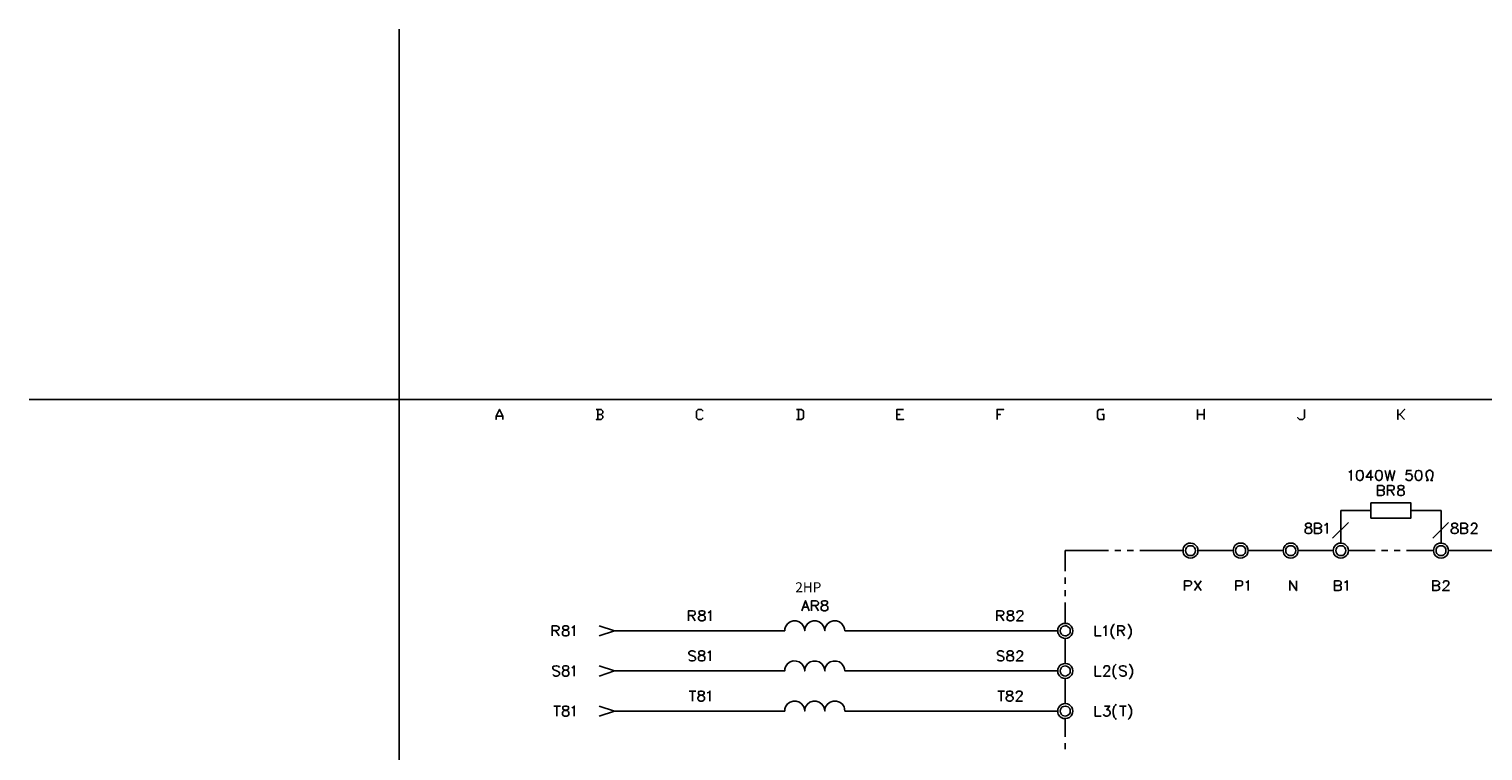
# Model space of a CAD drawing. Units: millimetres. Extents: x -1595 to 5917, y -2587 to 219.
# Drawn here: x 1000 to 1214, y -282 to -176 of the extents above; entities that cross this region are included whole.
import ezdxf
from ezdxf.enums import TextEntityAlignment as Align

# ---------------------------------------------------------------- set-up
doc = ezdxf.new("R2010")
doc.units = ezdxf.units.MM
doc.layers.add('P', color=7, linetype='Continuous')
doc.layers.add('字型', color=3, linetype='Continuous')
doc.styles.add('CHINA', font='romans.shx', dxfattribs={"bigfont": 'chineset.shx'})

msp = doc.modelspace()

# ---------------------------------------------------------------- linework, layer by layer
at = {"linetype": 'Continuous'}
msp.add_lwpolyline([(1000.273, -230.62), (1054.773, -230.62), (1054.773, -176.12)], dxfattribs=at)
at = {"layer": 'P'}
for points in [[(1276.105, -431.263), (1198.635, -431.263), (1198.635, -415.052), (1276.105, -415.052), (1276.105, -431.263), (1335.125, -431.263), (1335.125, -407.662), (1335.125, -230.62), (1054.773, -230.62), (1054.773, -407.662), (1054.773, -415.052), (1054.773, -431.263), (1128.556, -431.263), (1128.556, -415.052), (1054.773, -415.052), (1054.773, -407.662), (1054.773, -230.62), (1335.125, -230.62), (1335.125, -407.662), (1335.125, -415.052), (1276.105, -415.052)], [(1099.522, -233.319), (1099.275, -233.566), (1098.782, -233.566), (1098.535, -233.319), (1098.535, -232.349), (1098.782, -232.084), (1099.275, -232.084), (1099.522, -232.349)], [(1099.54, -233.319), (1099.275, -233.566), (1098.799, -233.566), (1098.535, -233.319), (1098.535, -232.349), (1098.799, -232.084), (1099.275, -232.084), (1099.54, -232.349)], [(1113.281, -233.566), (1114.022, -233.566), (1114.286, -233.319), (1114.286, -232.349), (1114.022, -232.084), (1113.281, -232.084)], [(1113.298, -233.566), (1114.039, -233.566), (1114.286, -233.319), (1114.286, -232.349), (1114.039, -232.084), (1113.298, -232.084)], [(1142.826, -233.566), (1142.826, -232.084), (1143.796, -232.084), (1142.808, -232.084), (1142.808, -233.566)], [(1142.826, -232.825), (1143.302, -232.825), (1142.808, -232.825)], [(1194.614, -241.327), (1194.755, -241.274), (1194.966, -241.062), (1194.966, -242.544)], [(1196.148, -241.062), (1195.937, -241.115), (1195.795, -241.327), (1195.725, -241.697), (1195.725, -241.909), (1195.795, -242.244), (1195.937, -242.456), (1196.148, -242.544), (1196.307, -242.544), (1196.519, -242.456), (1196.624, -242.315), (1196.73, -241.98), (1196.73, -241.609), (1196.607, -241.256), (1196.519, -241.115), (1196.307, -241.062), (1196.148, -241.062), (1196.148, -241.062)], [(1198.194, -242.033), (1197.136, -242.033), (1197.842, -241.062), (1197.842, -242.544)], [(1198.97, -241.062), (1198.759, -241.115), (1198.618, -241.327), (1198.547, -241.697), (1198.547, -241.909), (1198.618, -242.244), (1198.759, -242.456), (1198.97, -242.544), (1199.094, -242.544), (1199.306, -242.456), (1199.464, -242.244), (1199.517, -241.909), (1199.517, -241.697), (1199.464, -241.327), (1199.306, -241.115), (1199.094, -241.062), (1198.97, -241.062), (1198.97, -241.062)], [(1199.941, -241.062), (1200.311, -242.544), (1200.646, -241.062), (1200.999, -242.544), (1201.369, -241.062)], [(1203.821, -241.062), (1203.116, -241.062), (1203.027, -241.697), (1203.116, -241.609), (1203.345, -241.539), (1203.592, -241.556), (1203.733, -241.592), (1203.821, -241.68), (1203.892, -241.786), (1203.945, -241.909), (1203.962, -242.033), (1203.945, -242.156), (1203.892, -242.28), (1203.821, -242.385), (1203.733, -242.474), (1203.627, -242.544), (1203.486, -242.562), (1203.327, -242.526), (1203.133, -242.456), (1203.027, -242.385), (1202.974, -242.244)], [(1204.791, -241.062), (1204.58, -241.115), (1204.456, -241.327), (1204.368, -241.697), (1204.368, -241.909), (1204.456, -242.244), (1204.58, -242.456), (1204.791, -242.544), (1204.932, -242.544), (1205.144, -242.456), (1205.303, -242.244), (1205.356, -241.909), (1205.356, -241.697), (1205.303, -241.327), (1205.144, -241.115), (1204.932, -241.062), (1204.791, -241.062), (1204.791, -241.062)], [(1205.991, -242.544), (1206.273, -242.544), (1206.061, -242.033), (1205.991, -241.803), (1205.991, -241.521), (1206.026, -241.362), (1206.097, -241.239), (1206.185, -241.151), (1206.308, -241.08), (1206.432, -241.045), (1206.555, -241.045), (1206.679, -241.08), (1206.784, -241.151), (1206.873, -241.239), (1206.943, -241.362), (1206.978, -241.521), (1206.978, -241.803), (1206.908, -242.033), (1206.696, -242.544), (1206.978, -242.544)], [(1199.464, -243.973), (1199.676, -244.043), (1199.729, -244.114), (1199.817, -244.255), (1199.817, -244.467), (1199.729, -244.59), (1199.676, -244.678), (1199.464, -244.749), (1198.829, -244.749), (1198.829, -243.267), (1199.464, -243.267), (1199.553, -243.285), (1199.676, -243.355), (1199.782, -243.461), (1199.817, -243.567), (1199.817, -243.673), (1199.782, -243.796), (1199.676, -243.885), (1199.553, -243.955), (1199.464, -243.973), (1198.829, -243.973)], [(1200.311, -244.749), (1200.311, -243.267), (1200.946, -243.267), (1201.158, -243.338), (1201.211, -243.408), (1201.281, -243.55), (1201.281, -243.691), (1201.211, -243.832), (1201.158, -243.902), (1200.946, -243.973), (1200.311, -243.973)], [(1200.787, -243.973), (1201.281, -244.749)], [(1202.128, -243.267), (1201.916, -243.338), (1201.846, -243.479), (1201.846, -243.62), (1201.916, -243.761), (1202.057, -243.832), (1202.339, -243.902), (1202.551, -243.973), (1202.692, -244.114), (1202.763, -244.255), (1202.763, -244.467), (1202.692, -244.59), (1202.604, -244.678), (1202.392, -244.749), (1202.128, -244.749), (1201.916, -244.678), (1201.846, -244.59), (1201.793, -244.467), (1201.793, -244.255), (1201.846, -244.114), (1202.004, -243.973), (1202.181, -243.902), (1202.481, -243.832), (1202.604, -243.761), (1202.692, -243.62), (1202.692, -243.479), (1202.604, -243.338), (1202.392, -243.267), (1202.128, -243.267), (1202.128, -243.267)], [(1193.432, -251.752), (1193.432, -246.971), (1197.842, -246.971)], [(1203.751, -246.971), (1208.178, -246.971), (1208.178, -251.752)], [(1188.511, -248.841), (1188.299, -248.929), (1188.228, -249.053), (1188.228, -249.212), (1188.299, -249.335), (1188.44, -249.423), (1188.722, -249.476), (1188.934, -249.547), (1189.075, -249.688), (1189.128, -249.847), (1189.128, -250.058), (1189.075, -250.182), (1189.004, -250.27), (1188.793, -250.323), (1188.511, -250.323), (1188.299, -250.27), (1188.228, -250.182), (1188.158, -250.058), (1188.158, -249.847), (1188.228, -249.688), (1188.369, -249.547), (1188.581, -249.476), (1188.863, -249.423), (1189.004, -249.335), (1189.075, -249.212), (1189.075, -249.053), (1189.004, -248.929), (1188.793, -248.841), (1188.511, -248.841), (1188.511, -248.841)], [(1190.186, -249.547), (1190.398, -249.635), (1190.486, -249.688), (1190.557, -249.847), (1190.557, -250.058), (1190.486, -250.182), (1190.398, -250.27), (1190.186, -250.323), (1189.551, -250.323), (1189.551, -248.841), (1190.186, -248.841), (1190.398, -248.929), (1190.486, -249), (1190.557, -249.123), (1190.557, -249.265), (1190.486, -249.423), (1190.398, -249.476), (1190.186, -249.547), (1189.551, -249.547)], [(1191.033, -249.123), (1191.192, -249.053), (1191.403, -248.841), (1191.403, -250.323)], [(1194.543, -248.7), (1192.215, -251.028)], [(1209.289, -248.7), (1206.961, -251.028)], [(1210.048, -248.841), (1209.836, -248.929), (1209.748, -249.053), (1209.748, -249.212), (1209.836, -249.335), (1209.959, -249.423), (1210.259, -249.476), (1210.471, -249.547), (1210.594, -249.688), (1210.683, -249.847), (1210.683, -250.058), (1210.594, -250.182), (1210.524, -250.27), (1210.312, -250.323), (1210.048, -250.323), (1209.836, -250.27), (1209.748, -250.182), (1209.677, -250.058), (1209.677, -249.847), (1209.748, -249.688), (1209.889, -249.547), (1210.101, -249.476), (1210.383, -249.423), (1210.524, -249.335), (1210.594, -249.212), (1210.594, -249.053), (1210.524, -248.929), (1210.312, -248.841), (1210.048, -248.841), (1210.048, -248.841)], [(1211.723, -249.547), (1211.935, -249.635), (1212.006, -249.688), (1212.076, -249.847), (1212.076, -250.058), (1212.006, -250.182), (1211.935, -250.27), (1211.723, -250.323), (1211.088, -250.323), (1211.088, -248.841), (1211.723, -248.841), (1211.935, -248.929), (1212.006, -249), (1212.076, -249.123), (1212.076, -249.265), (1212.006, -249.423), (1211.935, -249.476), (1211.723, -249.547), (1211.088, -249.547)], [(1212.641, -249.212), (1212.641, -249.123), (1212.711, -249), (1212.782, -248.929), (1212.923, -248.841), (1213.205, -248.841), (1213.346, -248.929), (1213.417, -249), (1213.47, -249.123), (1213.47, -249.265), (1213.417, -249.423), (1213.258, -249.635), (1212.57, -250.323), (1213.558, -250.323)], [(1172.389, -252.845), (1172.389, -252.845), (1172.353, -253.145), (1172.248, -253.427), (1172.124, -253.568), (1171.877, -253.798), (1171.595, -253.939), (1171.295, -253.974), (1170.978, -253.939), (1170.695, -253.798), (1170.466, -253.604), (1170.272, -253.321), (1170.201, -253.145), (1170.184, -252.845), (1170.201, -252.581), (1170.272, -252.404), (1170.466, -252.104), (1170.713, -251.91), (1170.995, -251.787), (1171.313, -251.752), (1171.613, -251.805), (1171.895, -251.928), (1172.142, -252.157), (1172.248, -252.298), (1172.353, -252.581), (1172.389, -252.845), (1177.557, -252.845)], [(1172.036, -252.845), (1171.983, -252.634), (1171.877, -252.422), (1171.718, -252.263), (1171.524, -252.157), (1171.295, -252.14), (1171.048, -252.157), (1170.836, -252.263), (1170.695, -252.422), (1170.589, -252.634), (1170.554, -252.845), (1170.589, -253.092), (1170.695, -253.304), (1170.836, -253.463), (1171.048, -253.568), (1171.295, -253.586), (1171.524, -253.568), (1171.718, -253.463), (1171.877, -253.304), (1171.983, -253.092), (1172.036, -252.845), (1172.036, -252.845)], [(1179.779, -252.845), (1179.779, -252.845), (1179.726, -253.145), (1179.621, -253.427), (1179.515, -253.568), (1179.25, -253.798), (1178.95, -253.939), (1178.65, -253.974), (1178.351, -253.921), (1178.068, -253.798), (1177.821, -253.604), (1177.645, -253.321), (1177.592, -253.145), (1177.557, -252.845), (1177.592, -252.581), (1177.645, -252.404), (1177.821, -252.122), (1178.068, -251.91), (1178.351, -251.787), (1178.668, -251.752), (1178.968, -251.787), (1179.268, -251.928), (1179.532, -252.157), (1179.621, -252.298), (1179.726, -252.581), (1179.779, -252.845), (1184.948, -252.845)], [(1179.391, -252.845), (1179.374, -252.634), (1179.268, -252.422), (1179.091, -252.263), (1178.88, -252.157), (1178.65, -252.14), (1178.439, -252.157), (1178.227, -252.263), (1178.068, -252.422), (1177.963, -252.634), (1177.927, -252.845), (1177.963, -253.092), (1178.068, -253.304), (1178.227, -253.463), (1178.439, -253.568), (1178.65, -253.586), (1178.88, -253.568), (1179.091, -253.463), (1179.268, -253.304), (1179.374, -253.092), (1179.391, -252.845), (1179.391, -252.845)], [(1187.135, -252.845), (1187.135, -252.845), (1187.099, -253.145), (1186.994, -253.427), (1186.888, -253.568), (1186.641, -253.798), (1186.341, -253.921), (1186.041, -253.974), (1185.741, -253.939), (1185.459, -253.815), (1185.212, -253.604), (1185.036, -253.321), (1184.983, -253.145), (1184.948, -252.845), (1184.983, -252.581), (1185.036, -252.404), (1185.212, -252.122), (1185.441, -251.91), (1185.741, -251.787), (1186.041, -251.752), (1186.359, -251.787), (1186.658, -251.928), (1186.905, -252.157), (1186.994, -252.298), (1187.099, -252.581), (1187.135, -252.845), (1192.303, -252.845)], [(1186.782, -252.845), (1186.747, -252.634), (1186.641, -252.422), (1186.464, -252.263), (1186.27, -252.157), (1186.041, -252.14), (1185.812, -252.157), (1185.618, -252.263), (1185.441, -252.422), (1185.336, -252.634), (1185.3, -252.845), (1185.336, -253.092), (1185.441, -253.304), (1185.618, -253.463), (1185.812, -253.568), (1186.041, -253.586), (1186.27, -253.568), (1186.464, -253.463), (1186.641, -253.304), (1186.747, -253.092), (1186.782, -252.845), (1186.782, -252.845)], [(1194.525, -252.845), (1194.525, -252.845), (1194.49, -253.145), (1194.384, -253.427), (1194.278, -253.568), (1194.014, -253.798), (1193.732, -253.939), (1193.414, -253.974), (1193.114, -253.939), (1192.832, -253.798), (1192.585, -253.604), (1192.409, -253.321), (1192.356, -253.145), (1192.303, -252.845), (1192.356, -252.581), (1192.409, -252.404), (1192.585, -252.122), (1192.832, -251.91), (1193.114, -251.787), (1193.432, -251.752), (1193.749, -251.805), (1194.032, -251.928), (1194.278, -252.157), (1194.384, -252.298), (1194.49, -252.581), (1194.525, -252.845), (1198.494, -252.845)], [(1194.155, -252.845), (1194.12, -252.634), (1194.014, -252.422), (1193.855, -252.263), (1193.643, -252.157), (1193.432, -252.14), (1193.203, -252.157), (1192.991, -252.263), (1192.814, -252.422), (1192.709, -252.634), (1192.691, -252.845), (1192.709, -253.092), (1192.814, -253.304), (1192.991, -253.463), (1193.203, -253.568), (1193.432, -253.586), (1193.643, -253.568), (1193.855, -253.463), (1194.014, -253.304), (1194.12, -253.092), (1194.155, -252.845), (1194.155, -252.845)], [(1209.289, -252.845), (1209.289, -252.845), (1209.236, -253.145), (1209.13, -253.427), (1209.025, -253.568), (1208.778, -253.798), (1208.478, -253.939), (1208.178, -253.974), (1207.86, -253.939), (1207.578, -253.798), (1207.349, -253.604), (1207.155, -253.321), (1207.102, -253.145), (1207.067, -252.845), (1207.102, -252.581), (1207.155, -252.404), (1207.331, -252.122), (1207.578, -251.91), (1207.878, -251.787), (1208.196, -251.752), (1208.495, -251.805), (1208.795, -251.928), (1209.042, -252.157), (1209.13, -252.298), (1209.236, -252.581), (1209.289, -252.845), (1215.657, -252.845)], [(1208.901, -252.845), (1208.883, -252.634), (1208.778, -252.422), (1208.601, -252.263), (1208.39, -252.157), (1208.178, -252.14), (1207.949, -252.157), (1207.737, -252.263), (1207.561, -252.422), (1207.455, -252.634), (1207.437, -252.845), (1207.455, -253.092), (1207.561, -253.304), (1207.737, -253.463), (1207.949, -253.568), (1208.178, -253.586), (1208.39, -253.568), (1208.601, -253.463), (1208.778, -253.304), (1208.883, -253.092), (1208.901, -252.845), (1208.901, -252.845)], [(1152.845, -255.897), (1152.845, -252.845), (1159.195, -252.845)], [(1160.13, -252.845), (1161.047, -252.845)], [(1161.982, -252.845), (1162.881, -252.845)], [(1163.816, -252.845), (1170.184, -252.845)], [(1199.411, -252.845), (1200.329, -252.845)], [(1201.263, -252.845), (1202.163, -252.845)], [(1203.098, -252.845), (1207.067, -252.845)], [(1152.845, -257.749), (1152.845, -256.832)], [(1152.845, -259.583), (1152.845, -258.666)], [(1170.413, -258.754), (1170.413, -257.29), (1171.048, -257.29), (1171.26, -257.361), (1171.33, -257.414), (1171.418, -257.572), (1171.418, -257.784), (1171.33, -257.908), (1171.26, -257.996), (1171.048, -258.049), (1170.413, -258.049)], [(1171.895, -258.754), (1172.865, -257.29)], [(1171.895, -257.29), (1172.865, -258.754)], [(1177.98, -258.754), (1177.98, -257.29), (1178.615, -257.29), (1178.827, -257.361), (1178.88, -257.414), (1178.95, -257.572), (1178.95, -257.784), (1178.88, -257.908), (1178.827, -257.996), (1178.615, -258.049), (1177.98, -258.049)], [(1179.427, -257.572), (1179.585, -257.502), (1179.797, -257.29), (1179.797, -258.754)], [(1185.918, -258.754), (1185.918, -257.29), (1186.905, -258.754), (1186.905, -257.29)], [(1193.132, -257.996), (1193.344, -258.066), (1193.432, -258.119), (1193.485, -258.278), (1193.485, -258.49), (1193.432, -258.631), (1193.344, -258.701), (1193.132, -258.754), (1192.497, -258.754), (1192.497, -257.29), (1193.132, -257.29), (1193.344, -257.361), (1193.432, -257.431), (1193.485, -257.572), (1193.485, -257.696), (1193.432, -257.855), (1193.344, -257.908), (1193.132, -257.996), (1192.497, -257.996)], [(1193.979, -257.572), (1194.12, -257.502), (1194.331, -257.29), (1194.331, -258.754)], [(1207.561, -257.996), (1207.772, -258.066), (1207.86, -258.119), (1207.931, -258.278), (1207.931, -258.49), (1207.86, -258.631), (1207.772, -258.701), (1207.561, -258.754), (1206.961, -258.754), (1206.961, -257.29), (1207.561, -257.29), (1207.772, -257.361), (1207.86, -257.431), (1207.931, -257.572), (1207.931, -257.696), (1207.86, -257.855), (1207.772, -257.908), (1207.561, -257.996), (1206.961, -257.996)], [(1208.495, -257.643), (1208.566, -257.431), (1208.619, -257.361), (1208.778, -257.29), (1209.042, -257.29), (1209.201, -257.361), (1209.254, -257.431), (1209.324, -257.572), (1209.324, -257.696), (1209.254, -257.855), (1209.113, -258.066), (1208.407, -258.754), (1209.413, -258.754)], [(1114.039, -261.718), (1114.586, -260.236), (1115.15, -261.718)], [(1115.486, -261.718), (1115.486, -260.236), (1116.121, -260.236), (1116.332, -260.306), (1116.403, -260.395), (1116.491, -260.518), (1116.491, -260.659), (1116.403, -260.818), (1116.332, -260.871), (1116.121, -260.941), (1115.486, -260.941)], [(1115.997, -260.941), (1116.491, -261.718)], [(1117.249, -260.236), (1117.038, -260.306), (1116.967, -260.448), (1116.967, -260.606), (1117.038, -260.73), (1117.179, -260.818), (1117.461, -260.871), (1117.673, -260.941), (1117.814, -261.083), (1117.884, -261.206), (1117.884, -261.418), (1117.814, -261.576), (1117.761, -261.629), (1117.549, -261.718), (1117.249, -261.718), (1117.038, -261.629), (1116.967, -261.576), (1116.914, -261.418), (1116.914, -261.206), (1116.967, -261.083), (1117.126, -260.941), (1117.338, -260.871), (1117.602, -260.818), (1117.761, -260.73), (1117.814, -260.606), (1117.814, -260.448), (1117.761, -260.306), (1117.549, -260.236), (1117.249, -260.236), (1117.249, -260.236)], [(1152.845, -263.57), (1152.845, -260.518)], [(1151.733, -264.663), (1120.389, -264.663), (1120.336, -264.346), (1120.248, -264.064), (1119.966, -263.623), (1119.578, -263.34), (1119.137, -263.199), (1118.678, -263.199), (1118.22, -263.34), (1117.832, -263.64), (1117.549, -264.064), (1117.461, -264.346), (1117.443, -264.663), (1117.391, -264.346), (1117.302, -264.064), (1117.02, -263.64), (1116.632, -263.34), (1116.191, -263.199), (1115.715, -263.199), (1115.274, -263.34), (1114.886, -263.623), (1114.604, -264.064), (1114.515, -264.346), (1114.48, -264.663), (1114.427, -264.346), (1114.339, -264.064), (1114.057, -263.623), (1113.669, -263.34), (1113.228, -263.199), (1112.769, -263.199), (1112.328, -263.34), (1111.94, -263.64), (1111.64, -264.064), (1111.552, -264.346), (1111.534, -264.663), (1086.452, -264.663), (1084.229, -263.922)], [(1097.37, -263.182), (1097.37, -261.718), (1098.005, -261.718), (1098.217, -261.788), (1098.288, -261.841), (1098.341, -262), (1098.341, -262.141), (1098.288, -262.264), (1098.217, -262.353), (1098.005, -262.423), (1097.37, -262.423)], [(1097.864, -262.423), (1098.341, -263.182)], [(1099.187, -261.718), (1098.976, -261.788), (1098.923, -261.929), (1098.923, -262.053), (1098.976, -262.211), (1099.134, -262.264), (1099.399, -262.353), (1099.611, -262.423), (1099.769, -262.547), (1099.822, -262.688), (1099.822, -262.899), (1099.769, -263.058), (1099.681, -263.111), (1099.469, -263.182), (1099.187, -263.182), (1098.976, -263.111), (1098.923, -263.058), (1098.852, -262.899), (1098.852, -262.688), (1098.923, -262.547), (1099.064, -262.423), (1099.258, -262.353), (1099.558, -262.264), (1099.681, -262.211), (1099.769, -262.053), (1099.769, -261.929), (1099.681, -261.788), (1099.469, -261.718), (1099.187, -261.718), (1099.187, -261.718)], [(1100.246, -262), (1100.404, -261.929), (1100.616, -261.718), (1100.616, -263.182)], [(1114.251, -261.206), (1114.939, -261.206)], [(1142.791, -263.182), (1142.791, -261.718), (1143.426, -261.718), (1143.637, -261.788), (1143.708, -261.841), (1143.778, -262), (1143.778, -262.141), (1143.708, -262.264), (1143.637, -262.353), (1143.426, -262.423), (1142.791, -262.423)], [(1143.284, -262.423), (1143.778, -263.182)], [(1144.625, -261.718), (1144.413, -261.788), (1144.343, -261.929), (1144.343, -262.053), (1144.413, -262.211), (1144.554, -262.264), (1144.837, -262.353), (1145.048, -262.423), (1145.189, -262.547), (1145.26, -262.688), (1145.26, -262.899), (1145.189, -263.058), (1145.101, -263.111), (1144.89, -263.182), (1144.625, -263.182), (1144.413, -263.111), (1144.343, -263.058), (1144.272, -262.899), (1144.272, -262.688), (1144.343, -262.547), (1144.484, -262.423), (1144.696, -262.353), (1144.978, -262.264), (1145.101, -262.211), (1145.189, -262.053), (1145.189, -261.929), (1145.101, -261.788), (1144.89, -261.718), (1144.625, -261.718), (1144.625, -261.718)], [(1145.736, -262.053), (1145.824, -261.841), (1145.895, -261.788), (1146.036, -261.718), (1146.318, -261.718), (1146.442, -261.788), (1146.53, -261.841), (1146.583, -262), (1146.583, -262.141), (1146.53, -262.264), (1146.371, -262.476), (1145.683, -263.182), (1146.653, -263.182)], [(1077.315, -265.404), (1077.315, -263.922), (1077.95, -263.922), (1078.162, -264.011), (1078.215, -264.064), (1078.303, -264.205), (1078.303, -264.346), (1078.215, -264.487), (1078.162, -264.557), (1077.95, -264.628), (1077.315, -264.628)], [(1077.791, -264.628), (1078.303, -265.404)], [(1079.132, -263.922), (1078.938, -264.011), (1078.85, -264.134), (1078.85, -264.275), (1078.938, -264.416), (1079.061, -264.487), (1079.343, -264.557), (1079.555, -264.628), (1079.696, -264.769), (1079.767, -264.91), (1079.767, -265.122), (1079.696, -265.263), (1079.643, -265.334), (1079.432, -265.404), (1079.132, -265.404), (1078.938, -265.334), (1078.85, -265.263), (1078.797, -265.122), (1078.797, -264.91), (1078.85, -264.769), (1079.008, -264.628), (1079.22, -264.557), (1079.485, -264.487), (1079.643, -264.416), (1079.696, -264.275), (1079.696, -264.134), (1079.643, -264.011), (1079.432, -263.922), (1079.132, -263.922), (1079.132, -263.922)], [(1080.19, -264.205), (1080.331, -264.134), (1080.543, -263.922), (1080.543, -265.404)], [(1084.229, -265.404), (1086.452, -264.663)], [(1153.956, -264.663), (1153.903, -264.381), (1153.797, -264.116), (1153.709, -263.958), (1153.462, -263.746), (1153.18, -263.605), (1152.862, -263.57), (1152.545, -263.605), (1152.245, -263.728), (1151.998, -263.922), (1151.822, -264.205), (1151.769, -264.381), (1151.733, -264.663), (1151.769, -264.963), (1151.839, -265.122), (1152.016, -265.404), (1152.263, -265.616), (1152.563, -265.739), (1152.862, -265.775), (1153.162, -265.722), (1153.462, -265.598), (1153.709, -265.369), (1153.797, -265.21), (1153.903, -264.963), (1153.956, -264.663), (1153.956, -264.663)], [(1153.568, -264.663), (1153.55, -264.434), (1153.444, -264.24), (1153.374, -264.152), (1153.198, -264.011), (1153.021, -263.94), (1152.827, -263.922), (1152.633, -263.958), (1152.457, -264.028), (1152.298, -264.152), (1152.174, -264.328), (1152.139, -264.434), (1152.104, -264.663), (1152.139, -264.893), (1152.174, -264.998), (1152.298, -265.157), (1152.439, -265.298), (1152.615, -265.369), (1152.809, -265.404), (1153.003, -265.386), (1153.198, -265.316), (1153.374, -265.192), (1153.444, -265.104), (1153.55, -264.893), (1153.568, -264.663), (1153.568, -264.663)], [(1157.272, -263.922), (1157.272, -265.404), (1158.119, -265.404)], [(1158.454, -264.205), (1158.613, -264.134), (1158.824, -263.922), (1158.824, -265.404)], [(1160.077, -263.64), (1159.936, -263.799), (1159.777, -264.028), (1159.583, -264.522), (1159.6, -265.034), (1159.777, -265.528), (1159.936, -265.757), (1160.077, -265.898)], [(1160.571, -265.404), (1160.571, -263.922), (1161.206, -263.922), (1161.417, -264.011), (1161.488, -264.064), (1161.558, -264.205), (1161.558, -264.346), (1161.488, -264.487), (1161.417, -264.557), (1161.206, -264.628), (1160.571, -264.628)], [(1161.064, -264.628), (1161.558, -265.404)], [(1162.035, -263.64), (1162.193, -263.799), (1162.352, -264.028), (1162.528, -264.522), (1162.528, -265.034), (1162.352, -265.528), (1162.193, -265.757), (1162.035, -265.898)], [(1152.845, -269.461), (1152.845, -265.757)], [(1151.733, -270.572), (1120.389, -270.572), (1120.336, -270.237), (1120.248, -269.955), (1119.966, -269.532), (1119.595, -269.249), (1119.137, -269.108), (1118.678, -269.108), (1118.22, -269.249), (1117.832, -269.532), (1117.549, -269.955), (1117.461, -270.237), (1117.443, -270.572), (1117.391, -270.237), (1117.302, -269.955), (1117.02, -269.532), (1116.632, -269.249), (1116.191, -269.108), (1115.715, -269.108), (1115.274, -269.249), (1114.886, -269.532), (1114.604, -269.955), (1114.515, -270.237), (1114.48, -270.572), (1114.427, -270.237), (1114.357, -269.955), (1114.074, -269.532), (1113.686, -269.249), (1113.245, -269.108), (1112.787, -269.091), (1112.346, -269.232), (1111.94, -269.514), (1111.64, -269.955), (1111.552, -270.237), (1111.534, -270.572), (1086.452, -270.572)], [(1098.393, -267.821), (1098.235, -267.697), (1098.023, -267.609), (1097.758, -267.609), (1097.547, -267.697), (1097.423, -267.821), (1097.423, -267.962), (1097.476, -268.12), (1097.547, -268.173), (1097.688, -268.244), (1098.111, -268.385), (1098.235, -268.456), (1098.323, -268.544), (1098.393, -268.667), (1098.393, -268.879), (1098.235, -269.02), (1098.023, -269.091), (1097.758, -269.091), (1097.547, -269.02), (1097.423, -268.879)], [(1099.17, -267.609), (1098.958, -267.697), (1098.87, -267.821), (1098.87, -267.962), (1098.958, -268.12), (1099.081, -268.173), (1099.364, -268.244), (1099.575, -268.332), (1099.716, -268.456), (1099.787, -268.597), (1099.787, -268.808), (1099.716, -268.967), (1099.663, -269.02), (1099.452, -269.091), (1099.17, -269.091), (1098.958, -269.02), (1098.87, -268.967), (1098.817, -268.808), (1098.817, -268.597), (1098.87, -268.456), (1099.028, -268.332), (1099.24, -268.244), (1099.505, -268.173), (1099.663, -268.12), (1099.716, -267.962), (1099.716, -267.821), (1099.663, -267.697), (1099.452, -267.609), (1099.17, -267.609), (1099.17, -267.609)], [(1100.21, -267.909), (1100.351, -267.821), (1100.563, -267.609), (1100.563, -269.091)], [(1143.814, -267.821), (1143.673, -267.697), (1143.461, -267.609), (1143.179, -267.609), (1142.967, -267.697), (1142.843, -267.821), (1142.843, -267.962), (1142.896, -268.12), (1142.967, -268.173), (1143.108, -268.244), (1143.531, -268.385), (1143.673, -268.456), (1143.743, -268.544), (1143.814, -268.667), (1143.814, -268.879), (1143.673, -269.02), (1143.461, -269.091), (1143.179, -269.091), (1142.967, -269.02), (1142.843, -268.879)], [(1144.59, -267.609), (1144.378, -267.697), (1144.308, -267.821), (1144.308, -267.962), (1144.378, -268.12), (1144.519, -268.173), (1144.784, -268.244), (1144.995, -268.332), (1145.154, -268.456), (1145.207, -268.597), (1145.207, -268.808), (1145.154, -268.967), (1145.084, -269.02), (1144.872, -269.091), (1144.59, -269.091), (1144.378, -269.02), (1144.308, -268.967), (1144.237, -268.808), (1144.237, -268.597), (1144.308, -268.456), (1144.449, -268.332), (1144.66, -268.244), (1144.943, -268.173), (1145.084, -268.12), (1145.154, -267.962), (1145.154, -267.821), (1145.084, -267.697), (1144.872, -267.609), (1144.59, -267.609), (1144.59, -267.609)], [(1145.719, -267.962), (1145.789, -267.75), (1145.842, -267.697), (1146.001, -267.609), (1146.265, -267.609), (1146.424, -267.697), (1146.477, -267.75), (1146.548, -267.909), (1146.548, -268.032), (1146.477, -268.173), (1146.354, -268.385), (1145.63, -269.091), (1146.636, -269.091)], [(1153.956, -270.572), (1153.903, -270.272), (1153.797, -270.025), (1153.709, -269.867), (1153.462, -269.637), (1153.162, -269.496), (1152.862, -269.461), (1152.563, -269.496), (1152.263, -269.62), (1152.016, -269.814), (1151.839, -270.096), (1151.769, -270.272), (1151.733, -270.572), (1151.769, -270.837), (1151.822, -271.013), (1151.998, -271.295), (1152.245, -271.507), (1152.545, -271.631), (1152.862, -271.666), (1153.18, -271.613), (1153.462, -271.49), (1153.709, -271.26), (1153.797, -271.119), (1153.903, -270.837), (1153.956, -270.572), (1153.956, -270.572)], [(1160.359, -269.549), (1160.218, -269.673), (1160.059, -269.884), (1159.883, -270.396), (1159.883, -270.925), (1160.059, -271.437), (1160.218, -271.648), (1160.359, -271.789)], [(1162.246, -269.549), (1162.405, -269.673), (1162.564, -269.92), (1162.74, -270.414), (1162.74, -270.907), (1162.564, -271.419), (1162.405, -271.648), (1162.246, -271.789)], [(1078.373, -270.043), (1078.215, -269.884), (1078.003, -269.831), (1077.862, -269.814), (1077.633, -269.849), (1077.509, -269.884), (1077.438, -269.937), (1077.368, -270.025), (1077.368, -270.149), (1077.438, -270.325), (1077.527, -270.396), (1077.668, -270.466), (1078.091, -270.608), (1078.215, -270.678), (1078.303, -270.731), (1078.373, -270.89), (1078.373, -271.101), (1078.215, -271.225), (1078.003, -271.313), (1077.738, -271.313), (1077.527, -271.225), (1077.368, -271.101)], [(1079.132, -269.831), (1078.938, -269.884), (1078.85, -270.043), (1078.85, -270.184), (1078.938, -270.308), (1079.061, -270.396), (1079.343, -270.466), (1079.555, -270.519), (1079.696, -270.678), (1079.767, -270.802), (1079.767, -271.013), (1079.696, -271.154), (1079.643, -271.225), (1079.432, -271.313), (1079.132, -271.313), (1078.938, -271.225), (1078.85, -271.154), (1078.797, -271.013), (1078.797, -270.802), (1078.85, -270.678), (1079.008, -270.519), (1079.22, -270.466), (1079.485, -270.396), (1079.643, -270.308), (1079.696, -270.184), (1079.696, -270.043), (1079.643, -269.884), (1079.432, -269.831), (1079.132, -269.831), (1079.132, -269.831)], [(1080.19, -270.096), (1080.331, -270.043), (1080.543, -269.831), (1080.543, -271.313)], [(1084.229, -269.831), (1086.452, -270.572), (1084.229, -271.313)], [(1153.568, -270.572), (1153.55, -270.343), (1153.444, -270.131), (1153.374, -270.043), (1153.198, -269.92), (1153.003, -269.849), (1152.809, -269.831), (1152.615, -269.867), (1152.439, -269.937), (1152.298, -270.061), (1152.174, -270.237), (1152.139, -270.343), (1152.104, -270.572), (1152.139, -270.802), (1152.174, -270.907), (1152.298, -271.066), (1152.457, -271.19), (1152.633, -271.278), (1152.827, -271.313), (1153.021, -271.278), (1153.198, -271.207), (1153.374, -271.084), (1153.444, -270.996), (1153.55, -270.802), (1153.568, -270.572), (1153.568, -270.572)], [(1152.845, -275.352), (1152.845, -271.666)], [(1157.272, -269.831), (1157.272, -271.313), (1158.119, -271.313)], [(1158.524, -270.184), (1158.524, -270.096), (1158.613, -269.973), (1158.666, -269.884), (1158.824, -269.831), (1159.089, -269.831), (1159.248, -269.884), (1159.301, -269.973), (1159.371, -270.096), (1159.371, -270.255), (1159.301, -270.396), (1159.159, -270.608), (1158.454, -271.313), (1159.459, -271.313)], [(1161.823, -270.043), (1161.699, -269.884), (1161.488, -269.831), (1161.206, -269.831), (1160.994, -269.884), (1160.853, -270.043), (1160.853, -270.184), (1160.923, -270.308), (1160.994, -270.396), (1161.135, -270.466), (1161.558, -270.608), (1161.699, -270.678), (1161.77, -270.731), (1161.823, -270.89), (1161.823, -271.101), (1161.699, -271.225), (1161.488, -271.313), (1161.206, -271.313), (1160.994, -271.225), (1160.853, -271.101)], [(1097.476, -273.518), (1098.446, -273.518)], [(1097.97, -273.518), (1097.97, -275)], [(1099.081, -273.518), (1098.87, -273.589), (1098.817, -273.73), (1098.817, -273.871), (1098.87, -274.012), (1099.028, -274.082), (1099.293, -274.153), (1099.505, -274.206), (1099.663, -274.365), (1099.716, -274.506), (1099.716, -274.717), (1099.663, -274.841), (1099.575, -274.929), (1099.364, -275), (1099.081, -275), (1098.87, -274.929), (1098.817, -274.841), (1098.746, -274.717), (1098.746, -274.506), (1098.817, -274.365), (1098.958, -274.206), (1099.17, -274.153), (1099.452, -274.082), (1099.575, -274.012), (1099.663, -273.871), (1099.663, -273.73), (1099.575, -273.589), (1099.364, -273.518), (1099.081, -273.518), (1099.081, -273.518)], [(1100.14, -273.8), (1100.298, -273.73), (1100.51, -273.518), (1100.51, -275)], [(1142.896, -273.518), (1143.884, -273.518)], [(1143.39, -273.518), (1143.39, -275)], [(1144.519, -273.518), (1144.308, -273.589), (1144.237, -273.73), (1144.237, -273.871), (1144.308, -274.012), (1144.449, -274.082), (1144.731, -274.153), (1144.943, -274.206), (1145.084, -274.365), (1145.154, -274.506), (1145.154, -274.717), (1145.084, -274.841), (1144.995, -274.929), (1144.784, -275), (1144.519, -275), (1144.308, -274.929), (1144.237, -274.841), (1144.166, -274.717), (1144.166, -274.506), (1144.237, -274.365), (1144.378, -274.206), (1144.59, -274.153), (1144.872, -274.082), (1144.995, -274.012), (1145.084, -273.871), (1145.084, -273.73), (1144.995, -273.589), (1144.784, -273.518), (1144.519, -273.518), (1144.519, -273.518)], [(1145.63, -273.871), (1145.719, -273.659), (1145.789, -273.589), (1145.93, -273.518), (1146.213, -273.518), (1146.354, -273.589), (1146.424, -273.659), (1146.477, -273.8), (1146.477, -273.941), (1146.424, -274.082), (1146.265, -274.294), (1145.578, -275), (1146.548, -275)], [(1077.527, -275.74), (1078.514, -275.74)], [(1078.003, -275.74), (1078.003, -277.222)], [(1079.132, -275.74), (1078.938, -275.793), (1078.85, -275.952), (1078.85, -276.076), (1078.938, -276.217), (1079.061, -276.287), (1079.343, -276.375), (1079.555, -276.428), (1079.696, -276.587), (1079.767, -276.711), (1079.767, -276.922), (1079.696, -277.063), (1079.643, -277.134), (1079.432, -277.222), (1079.132, -277.222), (1078.938, -277.134), (1078.85, -277.063), (1078.797, -276.922), (1078.797, -276.711), (1078.85, -276.587), (1079.008, -276.428), (1079.22, -276.375), (1079.485, -276.287), (1079.643, -276.217), (1079.696, -276.076), (1079.696, -275.952), (1079.643, -275.793), (1079.432, -275.74), (1079.132, -275.74), (1079.132, -275.74)], [(1080.19, -276.005), (1080.331, -275.952), (1080.543, -275.74), (1080.543, -277.222)], [(1084.229, -275.74), (1086.452, -276.481), (1084.229, -277.222)], [(1151.733, -276.481), (1120.389, -276.481), (1120.336, -276.129), (1120.266, -275.864), (1119.983, -275.423), (1119.595, -275.141), (1119.137, -275), (1118.661, -275.017), (1118.22, -275.158), (1117.832, -275.441), (1117.549, -275.864), (1117.461, -276.129), (1117.443, -276.481), (1117.391, -276.129), (1117.32, -275.864), (1117.02, -275.441), (1116.632, -275.158), (1116.191, -275.017), (1115.715, -275.017), (1115.256, -275.158), (1114.886, -275.441), (1114.604, -275.864), (1114.515, -276.129), (1114.48, -276.481), (1114.427, -276.129), (1114.357, -275.864), (1114.074, -275.441), (1113.704, -275.158), (1113.245, -275.017), (1112.787, -275), (1112.328, -275.141), (1111.94, -275.423), (1111.64, -275.864), (1111.552, -276.129), (1111.534, -276.481), (1086.452, -276.481)], [(1153.956, -276.481), (1153.903, -276.181), (1153.797, -275.917), (1153.709, -275.776), (1153.462, -275.529), (1153.18, -275.405), (1152.862, -275.352), (1152.563, -275.388), (1152.28, -275.511), (1152.033, -275.705), (1151.839, -276.005), (1151.769, -276.181), (1151.733, -276.481), (1151.769, -276.746), (1151.822, -276.922), (1151.998, -277.205), (1152.245, -277.416), (1152.545, -277.54), (1152.862, -277.575), (1153.18, -277.522), (1153.462, -277.399), (1153.709, -277.169), (1153.797, -277.028), (1153.903, -276.746), (1153.956, -276.481), (1153.956, -276.481)], [(1153.568, -276.481), (1153.55, -276.234), (1153.444, -276.023), (1153.268, -275.864), (1153.056, -275.776), (1152.845, -275.74), (1152.615, -275.776), (1152.404, -275.864), (1152.245, -276.023), (1152.139, -276.234), (1152.104, -276.481), (1152.139, -276.693), (1152.174, -276.781), (1152.298, -276.958), (1152.439, -277.099), (1152.615, -277.169), (1152.809, -277.205), (1153.003, -277.187), (1153.198, -277.116), (1153.374, -276.993), (1153.444, -276.905), (1153.55, -276.693), (1153.568, -276.481), (1153.568, -276.481)], [(1157.272, -275.74), (1157.272, -277.222), (1158.119, -277.222)], [(1158.613, -275.74), (1159.371, -275.74), (1158.948, -276.287), (1159.159, -276.287), (1159.301, -276.375), (1159.371, -276.428), (1159.459, -276.64), (1159.459, -276.799), (1159.371, -277.01), (1159.248, -277.134), (1159.036, -277.222), (1158.824, -277.222), (1158.613, -277.134), (1158.524, -277.063), (1158.454, -276.922)], [(1160.359, -275.458), (1160.218, -275.582), (1160.059, -275.793), (1159.883, -276.287), (1159.883, -276.834), (1160.059, -277.346), (1160.218, -277.557), (1160.359, -277.698)], [(1160.853, -275.74), (1161.823, -275.74)], [(1161.347, -275.74), (1161.347, -277.222)], [(1162.123, -275.458), (1162.246, -275.582), (1162.423, -275.793), (1162.599, -276.305), (1162.599, -276.834), (1162.423, -277.346), (1162.246, -277.557), (1162.123, -277.698)], [(1152.845, -280.238), (1152.845, -277.575)], [(1152.845, -282.09), (1152.845, -281.173)]]:
    msp.add_lwpolyline(points, dxfattribs=at)
for points in [[(1070.03, -233.566), (1070.03, -233.09), (1069.519, -232.084), (1069.025, -233.09), (1069.025, -233.566), (1069.025, -233.09), (1069.519, -232.084), (1070.03, -233.09)], [(1070.03, -233.09), (1069.025, -233.09)], [(1083.788, -232.084), (1084.529, -232.084), (1084.776, -232.349), (1084.776, -232.596), (1084.529, -232.825), (1084.776, -232.596), (1084.776, -232.349), (1084.529, -232.084)], [(1084.035, -232.825), (1084.529, -232.825), (1084.776, -233.09), (1084.776, -233.319), (1084.529, -233.566), (1083.788, -233.566), (1084.529, -233.566), (1084.776, -233.319), (1084.776, -233.09), (1084.529, -232.825)], [(1084.035, -233.566), (1084.035, -232.084)], [(1113.545, -233.566), (1113.545, -232.084)], [(1129.032, -232.084), (1128.062, -232.084), (1128.062, -233.566), (1129.032, -233.566), (1128.062, -233.566), (1128.062, -232.084)], [(1128.556, -232.825), (1128.062, -232.825)], [(1158.542, -232.084), (1157.801, -232.084), (1157.572, -232.349), (1157.572, -233.319), (1157.801, -233.566), (1158.542, -233.566), (1158.542, -232.825), (1158.313, -232.825), (1158.542, -232.825), (1158.542, -233.566), (1157.801, -233.566), (1157.572, -233.319), (1157.572, -232.349), (1157.801, -232.084)], [(1172.318, -232.084), (1172.318, -233.566)], [(1173.306, -232.825), (1172.318, -232.825)], [(1173.306, -233.566), (1173.306, -232.084)], [(1188.052, -232.084), (1188.052, -233.319), (1187.823, -233.566), (1187.311, -233.566), (1187.082, -233.319), (1187.311, -233.566), (1187.823, -233.566), (1188.052, -233.319)], [(1201.828, -232.084), (1201.828, -233.566)], [(1201.828, -232.825), (1202.093, -232.825), (1202.798, -232.084), (1202.093, -232.825)], [(1202.798, -233.566), (1202.093, -232.825)], [(1197.842, -248.065), (1203.751, -248.065), (1203.751, -245.843), (1197.842, -245.843)]]:
    msp.add_lwpolyline(points, close=True, dxfattribs=at)

# ---------------------------------------------------------------- texts
at = {"layer": '字型', "style": 'CHINA'}
msp.add_text('2HP', height=1.4637, dxfattribs=at).set_placement((1113.098, -259.442), align=Align.BOTTOM_LEFT)

doc.saveas('drawing.dxf')
